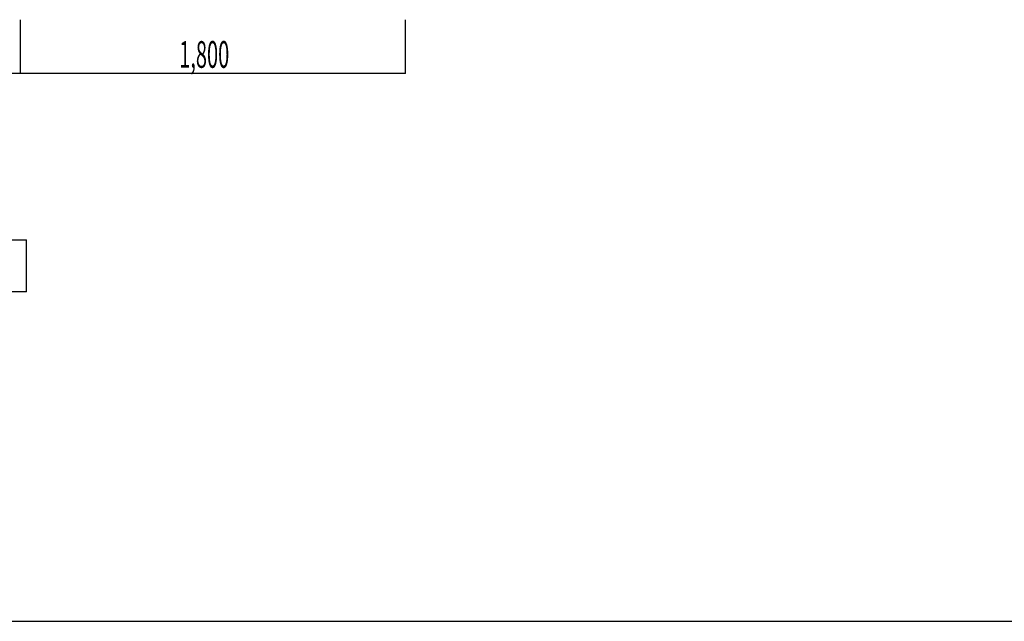
# Model space of a CAD drawing. Extents: x 5705 to 24747, y 2358 to 16412.
# Drawn here: x 10646 to 15250, y 2358 to 5170 of the extents above; entities that cross this region are included whole.
import ezdxf

# ---------------------------------------------------------------- set-up
doc = ezdxf.new("R2010")
doc.units = 0
doc.header["$LTSCALE"] = 50
doc.header["$MEASUREMENT"] = 0
doc.layers.add('_0-A_', color=7, linetype='CONTINUOUS')
doc.layers.add('_1-1_', color=7, linetype='CONTINUOUS')
doc.styles.get("Standard").update_dxf_attribs({"font": 'txt', "bigfont": 'bigfont.shx'})

# ---------------------------------------------------------------- blocks, each defined once
blk = doc.blocks.new('-002-ZU_SYM_49')
at = {"layer": '_1-1_', "color": 7, "linetype": 'Continuous'}
blk.add_line((-196, -141.5), (203, -141.5), dxfattribs=at)
blk.add_line((-196, -141.5), (203, -141.5), dxfattribs=at)

msp = doc.modelspace()

# ---------------------------------------------------------------- linework, layer by layer
at = {"layer": '_0-A_', "color": 4, "linetype": 'Continuous'}
for p, q in [((10648.1, 5170.3), (10648.1, 4920.3)), ((12448.1, 5170.3), (12448.1, 4920.3)), ((8750.1, 4920.3), (10648.1, 4920.3)), ((10648.1, 4920.3), (12448.1, 4920.3))]:
    msp.add_line(p, q, dxfattribs=at)
at = {"layer": '_0-A_', "color": 7, "linetype": 'Continuous'}
for p, q in [((9088.5, 4141), (10678.7, 4141)), ((10678.7, 3898.5), (10678.7, 4141)), ((10678.7, 3898.5), (9088.5, 3898.5))]:
    msp.add_line(p, q, dxfattribs=at)
at = {"layer": '_0-A_', "color": 4}
for p in [(10648.1, 4920.3), (12448.1, 4920.3)]:
    msp.add_point(p, dxfattribs=at)

# ---------------------------------------------------------------- block references
at = {"layer": '_0-A_', "xscale": 47.724, "yscale": 49.66400000000001}
msp.add_blockref('-002-ZU_SYM_49', (15059.4, 9385), dxfattribs=at)

# ---------------------------------------------------------------- texts
at = {"layer": '_0-A_', "color": 7, "width": 0.55}
msp.add_text('1,800', height=125, dxfattribs=at).set_placement((11391.9, 4945.3))

doc.saveas('drawing.dxf')
